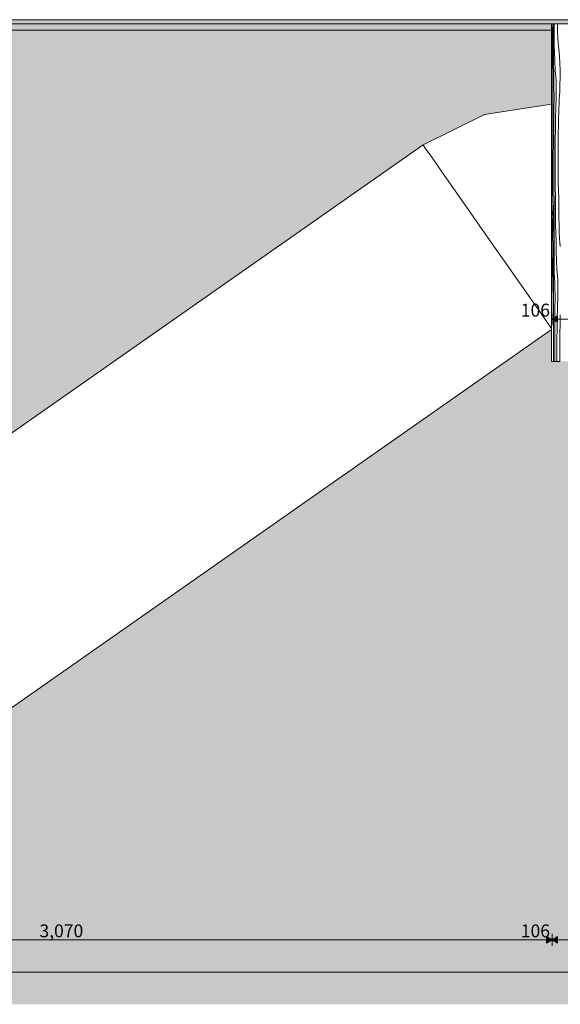
# Model space of a CAD drawing. Units: millimetres. Extents: x -7291 to 55622, y -100 to 10612.
# Drawn here: x -5609 to -3927, y -100 to 2963 of the extents above; entities that cross this region are included whole.
import ezdxf

# ---------------------------------------------------------------- set-up
doc = ezdxf.new("R2010")
doc.units = ezdxf.units.MM
doc.header["$MEASUREMENT"] = 0
doc.linetypes.add('KAUSS punktiirjoon L', pattern=[4.233333, 2.116667, -2.116667])
doc.linetypes.add('Wipeout_Contour', pattern=[1000, 0, -1000])
for name, color, linetype, lineweight, true_color in [('A_ALGKLASSIDE ONN_2_AR - PÕRANDAD_Pen_No__170', 7, 'Continuous', 13, 0xb6b6b6), ('A_ALGKLASSIDE ONN_2_AR - PÕRANDAD_Pen_No__87', 7, 'Continuous', 9, 0x8a8a8a), ('A_ALGKLASSIDE ONN_2_SA - MÕÕDUD - erimööbel_Pen_No__245', 7, 'Continuous', 13, 0x474874), ('A_ALGKLASSIDE ONN_2_SA - RIPPLAED_Pen_No__177', 7, 'Continuous', 13, 0xb6b6b6), ('A_ALGKLASSIDE ONN_2_SA - RIPPLAED_Pen_No__87', 7, 'Continuous', 9, 0x8a8a8a), ('A_ALGKLASSIDE ONN_2_SA - SISUSTUS - erimööbel_Pen_No__87', 7, 'Continuous', 9, 0x8a8a8a), ('A_ALGKLASSIDE ONN_2_SA - SISUSTUS - ostumööbel_Pen_No__87', 7, 'Continuous', 9, 0x8a8a8a)]:
    doc.layers.add(name, color=color, linetype=linetype, lineweight=lineweight, true_color=true_color)
for name, color, linetype in [('A_ALGKLASSIDE ONN_2_AR - SEINAD - siseseinad', 7, 'Continuous'), ('A_ALGKLASSIDE ONN_2_SA - RIPPLAED', 7, 'Continuous'), ('A_ALGKLASSIDE ONN_2_SA - SISUSTUS - erimööbel', 7, 'Continuous'), ('A_ALGKLASSIDE ONN_2_SA - SISUSTUS - ostumööbel', 7, 'Continuous')]:
    doc.layers.add(name, color=color, linetype=linetype)
doc.layers.add('A_ALGKLASSIDE ONN_2_SA - SISUSTUS - erimööbel_Pen_No__18', color=9, linetype='Continuous', lineweight=13)
doc.styles.add('GENERATED_STYLE_1', font='txt')

# ---------------------------------------------------------------- blocks, each defined once
blk = doc.blocks.new('*X45', base_point=(-17957.7, -5508.6))
at = {"layer": 'A_ALGKLASSIDE ONN_2_SA - SISUSTUS - erimööbel_Pen_No__18', "color": 9, "linetype": 'Continuous', "lineweight": 13}
for p, q in [((-3953.9, 2946.4), (-3953.5, 2932.4)), ((-3950.5, 2950), (-3950.4, 2945.2)), ((-3950.2, 2939.9), (-3950.4, 2945.2)), ((-3948.4, 2930.5), (-3948.5, 2950)), ((-3945.6, 2948.9), (-3945.6, 2950)), ((-3945.3, 2920.4), (-3945.6, 2948.9)), ((-3953.5, 2932.4), (-3953.2, 2909)), ((-3950.1, 2934.6), (-3950.2, 2939.9)), ((-3950, 2929.2), (-3950.1, 2934.6)), ((-3949.9, 2923.8), (-3950, 2929.2)), ((-3949.9, 2918.5), (-3949.9, 2923.8)), ((-3949.8, 2913.1), (-3949.9, 2918.5)), ((-3949.8, 2907.7), (-3949.8, 2913.1)), ((-3948.2, 2895.6), (-3948.4, 2930.5)), ((-3945, 2891.9), (-3945.3, 2920.4)), ((-3953.2, 2909), (-3953, 2885.5)), ((-3953, 2885.5), (-3953, 2862)), ((-3950, 2860.6), (-3949.9, 2881.4)), ((-3949.9, 2881.4), (-3949.8, 2902.3)), ((-3949.8, 2902.3), (-3949.8, 2907.7)), ((-3947.9, 2860.7), (-3948.2, 2895.6)), ((-3944.8, 2870.5), (-3945, 2891.9)), ((-3953, 2855.1), (-3953, 2862)), ((-3953, 2848.2), (-3953, 2855.1)), ((-3950, 2839.7), (-3950, 2860.6)), ((-3947.6, 2825.9), (-3947.9, 2860.7)), ((-3953.5, 2814), (-3953.4, 2820.8)), ((-3953.4, 2820.8), (-3953.3, 2827.7)), ((-3953.3, 2827.7), (-3953.2, 2834.5)), ((-3953.2, 2834.5), (-3953.1, 2841.4)), ((-3953.1, 2841.4), (-3953, 2848.2)), ((-3950.2, 2797.9), (-3950.1, 2818.8)), ((-3950.1, 2818.8), (-3950, 2839.7)), ((-3947.3, 2791), (-3947.6, 2825.9)), ((-3953.9, 2796.1), (-3953.7, 2807.2)), ((-3953.7, 2807.2), (-3953.5, 2814)), ((-3950.2, 2777), (-3950.2, 2797.9)), ((-3946.9, 2756.2), (-3947.3, 2791)), ((-3950.3, 2756.1), (-3950.2, 2777)), ((-3950.4, 2695.9), (-3950.3, 2735.2)), ((-3950.3, 2735.2), (-3950.3, 2756.1)), ((-3946.4, 2721.4), (-3946.9, 2756.2)), ((-3950.4, 2656.5), (-3950.4, 2695.9)), ((-3946.7, 2683.2), (-3946.4, 2721.4)), ((-3946.9, 2645.1), (-3946.7, 2683.2)), ((-3950.5, 2617.2), (-3950.4, 2656.5)), ((-3947, 2606.9), (-3946.9, 2645.1)), ((-3950.5, 2577.8), (-3950.5, 2617.2)), ((-3947, 2568.8), (-3947, 2606.9)), ((-3950.6, 2538.5), (-3950.5, 2577.8)), ((-3947, 2530.6), (-3947, 2568.8)), ((-3950.6, 2499.1), (-3950.6, 2538.5)), ((-3946.9, 2492.5), (-3947, 2530.6)), ((-3950.7, 2459.8), (-3950.6, 2499.1)), ((-3946.7, 2454.3), (-3946.9, 2492.5)), ((-3950.7, 2420.4), (-3950.7, 2459.8)), ((-3946.5, 2416.2), (-3946.7, 2454.3)), ((-3950.7, 2420.4), (-3950.2, 2408.5)), ((-3953.9, 2393.2), (-3953.2, 2380.3)), ((-3950.2, 2408.5), (-3949.8, 2396.5)), ((-3949.8, 2396.5), (-3949.4, 2384.4)), ((-3946.4, 2411.5), (-3946.5, 2416.2)), ((-3946.4, 2406.8), (-3946.4, 2411.5)), ((-3946.4, 2402.2), (-3946.4, 2406.8)), ((-3946.3, 2397.5), (-3946.4, 2402.2)), ((-3946.3, 2392.8), (-3946.3, 2397.5)), ((-3946.2, 2388.1), (-3946.3, 2392.8)), ((-3953.2, 2380.3), (-3952.3, 2357.4)), ((-3949.4, 2384.4), (-3949, 2372.3)), ((-3949, 2372.3), (-3948.7, 2360.2)), ((-3948.7, 2360.2), (-3948.4, 2348.1)), ((-3946.2, 2383.5), (-3946.2, 2388.1)), ((-3946.2, 2378.8), (-3946.2, 2383.5)), ((-3946.1, 2343.9), (-3946.2, 2378.8)), ((-3952.3, 2357.4), (-3951.6, 2334.2)), ((-3951.6, 2334.2), (-3951, 2310.9)), ((-3948.4, 2348.1), (-3948.1, 2335.9)), ((-3948.1, 2335.9), (-3947.9, 2323.7)), ((-3945.9, 2309), (-3946.1, 2343.9)), ((-3951, 2310.9), (-3950.7, 2287.5)), ((-3947.7, 2318.4), (-3947.9, 2323.7)), ((-3947.6, 2313), (-3947.7, 2318.4)), ((-3947.5, 2307.7), (-3947.6, 2313)), ((-3947.4, 2302.3), (-3947.5, 2307.7)), ((-3947.4, 2297), (-3947.4, 2302.3)), ((-3945.7, 2274.1), (-3945.9, 2309)), ((-3950.7, 2287.5), (-3950.5, 2264)), ((-3947.3, 2291.6), (-3947.4, 2297)), ((-3947.4, 2259.9), (-3947.3, 2280.8)), ((-3947.3, 2286.2), (-3947.3, 2291.6)), ((-3947.3, 2280.8), (-3947.3, 2286.2)), ((-3945.4, 2239.2), (-3945.7, 2274.1)), ((-3950.5, 2264), (-3950.5, 2240.5)), ((-3950.5, 2233.6), (-3950.5, 2240.5)), ((-3947.5, 2239), (-3947.4, 2259.9)), ((-3947.5, 2218.2), (-3947.5, 2239)), ((-3945.1, 2204.3), (-3945.4, 2239.2)), ((-3950.9, 2199.3), (-3950.8, 2206.2)), ((-3950.8, 2206.2), (-3950.7, 2213)), ((-3950.7, 2213), (-3950.6, 2219.9)), ((-3950.6, 2219.9), (-3950.5, 2226.7)), ((-3950.5, 2226.7), (-3950.5, 2233.6)), ((-3947.6, 2197.3), (-3947.5, 2218.2)), ((-3952.1, 2138.1), (-3951.1, 2185.7)), ((-3951.1, 2185.7), (-3951, 2192.5)), ((-3951, 2192.5), (-3950.9, 2199.3)), ((-3947.7, 2176.4), (-3947.6, 2197.3)), ((-3947.7, 2155.5), (-3947.7, 2176.4)), ((-3944.8, 2169.5), (-3945.1, 2204.3)), ((-3947.7, 2134.6), (-3947.7, 2155.5)), ((-3944.8, 2168), (-3944.8, 2169.5)), ((-3952.8, 2090.5), (-3952.1, 2138.1)), ((-3947.8, 2113.7), (-3947.7, 2134.6)), ((-3947.8, 2074.3), (-3947.8, 2113.7)), ((-3953.4, 2042.8), (-3952.8, 2090.5)), ((-3947.9, 2035), (-3947.8, 2074.3)), ((-3953.7, 1995), (-3953.4, 2042.8)), ((-3948, 1995.7), (-3947.9, 2035)), ((-3953.9, 1947.2), (-3953.7, 1995)), ((-3948, 1956.3), (-3948, 1995.7)), ((-3953.8, 1900), (-3953.9, 1947.2)), ((-3948.1, 1917), (-3948, 1956.3)), ((-3948.1, 1900), (-3948.1, 1917))]:
    blk.add_line(p, q, dxfattribs=at)
blk = doc.blocks.new('*X46', base_point=(-17957.7, -5508.6))
at = {"layer": 'A_ALGKLASSIDE ONN_2_SA - SISUSTUS - erimööbel_Pen_No__18', "color": 9, "linetype": 'Continuous', "lineweight": 13}
for p, q in [((-3935.9, 2949.9), (-3935.9, 2950)), ((-3935.6, 2936.6), (-3935.9, 2949.9)), ((-3935.2, 2923.3), (-3935.6, 2936.6)), ((-3935.2, 2919.3), (-3935.2, 2923.3)), ((-3935, 2915.4), (-3935.2, 2919.3)), ((-3934.9, 2911.5), (-3935, 2915.4)), ((-3934.7, 2907.6), (-3934.9, 2911.5)), ((-3934.4, 2903.7), (-3934.7, 2907.6)), ((-3934.1, 2899.8), (-3934.4, 2903.7)), ((-3933.7, 2896), (-3934.1, 2899.8)), ((-3933.3, 2892.2), (-3933.7, 2896)), ((-3931.1, 2870.9), (-3933.3, 2892.2)), ((-3944.6, 2863.4), (-3944.8, 2870.5)), ((-3943.7, 2834.9), (-3944.6, 2863.4)), ((-3929.4, 2849.2), (-3931.1, 2870.9)), ((-3928.3, 2827.3), (-3929.4, 2849.2)), ((-3942.7, 2806.4), (-3943.7, 2834.9)), ((-3927.6, 2805.1), (-3928.3, 2827.3)), ((-3941.6, 2796.1), (-3942.7, 2806.4)), ((-3940.7, 2785.7), (-3941.6, 2796.1)), ((-3927.5, 2783), (-3927.6, 2805.1)), ((-3940.1, 2775.1), (-3940.7, 2785.7)), ((-3939.6, 2764.5), (-3940.1, 2775.1)), ((-3939.4, 2753.8), (-3939.6, 2764.5)), ((-3928.8, 2738.8), (-3927.9, 2760.8)), ((-3927.9, 2760.8), (-3927.5, 2783)), ((-3940, 2721.7), (-3939.6, 2732.3)), ((-3939.6, 2732.3), (-3939.4, 2743)), ((-3939.4, 2743), (-3939.4, 2753.8)), ((-3930.2, 2717), (-3928.8, 2738.8)), ((-3940.9, 2688.7), (-3940, 2721.7)), ((-3931.3, 2688.1), (-3930.8, 2702.5)), ((-3930.8, 2702.5), (-3930.2, 2717)), ((-3941.6, 2655.7), (-3940.9, 2688.7)), ((-3932.2, 2659.2), (-3931.8, 2673.6)), ((-3931.8, 2673.6), (-3931.3, 2688.1)), ((-3942.2, 2622.7), (-3941.6, 2655.7)), ((-3932.9, 2630.2), (-3932.6, 2644.7)), ((-3932.6, 2644.7), (-3932.2, 2659.2)), ((-3942.6, 2589.7), (-3942.2, 2622.7)), ((-3933.4, 2601.2), (-3933.1, 2615.7)), ((-3933.1, 2615.7), (-3932.9, 2630.2)), ((-3942.8, 2556.7), (-3942.6, 2589.7)), ((-3933.8, 2552.9), (-3933.6, 2577.1)), ((-3933.6, 2577.1), (-3933.4, 2601.2)), ((-3942.9, 2523.6), (-3942.8, 2556.7)), ((-3933.8, 2528.8), (-3933.8, 2552.9)), ((-3942.8, 2490.6), (-3942.9, 2523.6)), ((-3933.6, 2504.6), (-3933.8, 2528.8)), ((-3942.6, 2457.5), (-3942.8, 2490.6)), ((-3933.4, 2480.5), (-3933.6, 2504.6)), ((-3942.5, 2452), (-3942.6, 2457.5)), ((-3942.5, 2446.4), (-3942.5, 2452)), ((-3933, 2456.4), (-3933.4, 2480.5)), ((-3932.4, 2432.3), (-3933, 2456.4)), ((-3942.4, 2440.9), (-3942.5, 2446.4)), ((-3942.3, 2435.3), (-3942.4, 2440.9)), ((-3942.3, 2429.8), (-3942.3, 2435.3)), ((-3942.2, 2424.2), (-3942.3, 2429.8)), ((-3942.1, 2418.7), (-3942.2, 2424.2)), ((-3931.8, 2408.2), (-3932.4, 2432.3)), ((-3942, 2413.1), (-3942.1, 2418.7)), ((-3941.9, 2384.6), (-3942, 2413.1)), ((-3931.7, 2394.9), (-3931.8, 2408.2)), ((-3931.6, 2381.6), (-3931.7, 2394.9)), ((-3941.6, 2356), (-3941.9, 2384.6)), ((-3931.4, 2368.3), (-3931.6, 2381.6)), ((-3931.2, 2355), (-3931.4, 2368.3)), ((-3941.3, 2327.4), (-3941.6, 2356)), ((-3931, 2341.6), (-3931.2, 2355)), ((-3930.7, 2328.3), (-3931, 2341.6)), ((-3930.4, 2315.1), (-3930.7, 2328.3)), ((-3940.8, 2298.9), (-3941.3, 2327.4)), ((-3940.1, 2270.4), (-3940.8, 2298.9)), ((-3930.1, 2301.8), (-3930.4, 2315.1)), ((-3930, 2297.8), (-3930.1, 2301.8)), ((-3929.9, 2293.9), (-3930, 2297.8)), ((-3939.4, 2241.8), (-3940.1, 2270.4)), ((-3929.7, 2290), (-3929.9, 2293.9)), ((-3929.5, 2286.1), (-3929.7, 2290)), ((-3929.2, 2282.2), (-3929.5, 2286.1)), ((-3928.9, 2278.3), (-3929.2, 2282.2)), ((-3928.6, 2274.5), (-3928.9, 2278.3)), ((-3928.1, 2270.7), (-3928.6, 2274.5)), ((-3926.8, 2257.8), (-3928.1, 2270.7)), ((-3938.5, 2213.4), (-3939.4, 2241.8)), ((-3937.6, 2184.9), (-3938.5, 2213.4)), ((-3936.4, 2174.6), (-3937.6, 2184.9)), ((-3944, 2134.7), (-3944.8, 2168)), ((-3935.6, 2164.2), (-3936.4, 2174.6)), ((-3934.9, 2153.6), (-3935.6, 2164.2)), ((-3934.4, 2143), (-3934.9, 2153.6)), ((-3943, 2099.8), (-3944, 2134.7)), ((-3934.2, 2132.3), (-3934.4, 2143)), ((-3934.4, 2110.8), (-3934.2, 2121.5)), ((-3934.2, 2121.5), (-3934.2, 2132.3)), ((-3943.5, 2061.7), (-3943, 2099.8)), ((-3935.7, 2067.2), (-3934.8, 2100.2)), ((-3934.8, 2100.2), (-3934.4, 2110.8)), ((-3943.9, 2023.6), (-3943.5, 2061.7)), ((-3936.5, 2034.2), (-3935.7, 2067.2)), ((-3944.1, 1985.4), (-3943.9, 2023.6)), ((-3937, 2001.2), (-3936.5, 2034.2)), ((-3927.7, 2008.7), (-3927.4, 2023.2)), ((-3927.4, 2023.2), (-3927, 2037.7)), ((-3927, 2037.7), (-3926.8, 2045)), ((-3937.4, 1968.2), (-3937, 2001.2)), ((-3928.2, 1979.7), (-3928, 1994.2)), ((-3928, 1994.2), (-3927.7, 2008.7)), ((-3944.2, 1947.3), (-3944.1, 1985.4)), ((-3937.7, 1935.2), (-3937.4, 1968.2)), ((-3928.5, 1955.6), (-3928.2, 1979.7)), ((-3944.2, 1909.1), (-3944.2, 1947.3)), ((-3937.7, 1902.1), (-3937.7, 1935.2)), ((-3928.6, 1931.4), (-3928.5, 1955.6)), ((-3928.6, 1907.3), (-3928.6, 1931.4)), ((-3944.1, 1900), (-3944.2, 1909.1)), ((-3937.7, 1900), (-3937.7, 1902.1)), ((-3928.6, 1900), (-3928.6, 1907.3))]:
    blk.add_line(p, q, dxfattribs=at)

msp = doc.modelspace()

# ---------------------------------------------------------------- hatches: boundary and pattern name
at = {"layer": 'A_ALGKLASSIDE ONN_2_AR - PÕRANDAD_Pen_No__170', "linetype": 'Continuous', "lineweight": 13, "true_color": 0xb6b6b6}
msp.add_hatch(color=253, dxfattribs=at).paths.add_polyline_path([(-7290.7, 0), (-7290.7, -100), (-1399.5, -100), (-1399.5, 0)])
at = {"layer": 'A_ALGKLASSIDE ONN_2_AR - SEINAD - siseseinad', "linetype": 'Continuous', "lineweight": 0, "true_color": 0xffffff}
for points in [[(-6615.7, 989.6), (-4353.9, 2573.4), (-4162.9, 2667.6), (-3953.9, 2699.8), (-3953.9, 2930), (-6615.7, 2930)], [(-6615.7, 0), (-3846.1, 0), (-3846.1, 1900), (-3953.9, 1900), (-3953.9, 1998.9), (-6615.7, 135.1)]]:
    msp.add_hatch(color=7, dxfattribs=at).paths.add_polyline_path(points)
at = {"layer": 'A_ALGKLASSIDE ONN_2_SA - MÕÕDUD - erimööbel_Pen_No__245', "linetype": 'Continuous', "lineweight": 13, "true_color": 0x474874}
for points in [[(-3952.4, 100.5), (-3969.7, 110.5), (-3969.7, 90.5)], [(-3952.4, 100.5), (-3935.1, 90.5), (-3935.1, 110.5)]]:
    msp.add_hatch(color=167, dxfattribs=at).paths.add_polyline_path(points)
at = {"layer": 'A_ALGKLASSIDE ONN_2_SA - SISUSTUS - ostumööbel', "linetype": 'Continuous', "lineweight": 0, "true_color": 0xffffff}
msp.add_hatch(color=7, dxfattribs=at).paths.add_polyline_path([(-6616.7, 2950), (-6616.7, 2930), (-3953.9, 2930), (-3953.9, 2950)])

# ---------------------------------------------------------------- linework, layer by layer
at = {"layer": 'A_ALGKLASSIDE ONN_2_AR - PÕRANDAD_Pen_No__87', "color": 252, "linetype": 'Continuous', "lineweight": 9, "true_color": 0x8a8a8a}
msp.add_line((-1399.5, 0), (-7290.7, 0), dxfattribs=at)
at = {"layer": 'A_ALGKLASSIDE ONN_2_SA - MÕÕDUD - erimööbel_Pen_No__245', "color": 167, "linetype": 'Continuous', "lineweight": 13, "true_color": 0x474874}
for p, q in [((-7004.6, 100.5), (-3969.7, 100.5)), ((-3969.7, 90.5), (-3969.7, 110.5)), ((-3952.4, 100.5), (-3969.7, 110.5)), ((-3952.4, 100.5), (-3969.7, 90.5)), ((-3952.4, 100.5), (-3935.1, 110.5)), ((-3952.4, 100.5), (-3935.1, 90.5)), ((-3935.1, 110.5), (-3935.1, 90.5)), ((-3935.1, 100.5), (-3863.4, 100.5))]:
    msp.add_line(p, q, dxfattribs=at)

# ---------------------------------------------------------------- next in the draw order: wipeouts: each hides what was drawn before it
at = {"color": 254, "linetype": 'Wipeout_Contour', "lineweight": 0, "ltscale": 18624.209516}
msp.add_wipeout([(-3944.8, 2950), (-3953.9, 2950), (-3953.9, 1900), (-3944.8, 1900)], dxfattribs=at).dxf.layer = 'A_ALGKLASSIDE ONN_2_SA - SISUSTUS - erimööbel'

# ---------------------------------------------------------------- next in the draw order: block references
at = {"layer": 'A_ALGKLASSIDE ONN_2_AR - SEINAD - siseseinad', "color": 255, "linetype": 'KAUSS punktiirjoon L', "lineweight": 13}
msp.add_blockref('*X45', (-17957.7, -5508.6), dxfattribs=at)

# ---------------------------------------------------------------- next in the draw order: wipeouts: each hides what was drawn before it
at = {"color": 254, "linetype": 'Wipeout_Contour', "lineweight": 0, "ltscale": 18578.15917}
msp.add_wipeout([(-3944.8, 2950), (-3944.8, 1900), (-3926.8, 1900), (-3926.8, 2950)], dxfattribs=at).dxf.layer = 'A_ALGKLASSIDE ONN_2_SA - SISUSTUS - erimööbel'

# ---------------------------------------------------------------- next in the draw order: linework, layer by layer
at = {"layer": 'A_ALGKLASSIDE ONN_2_SA - MÕÕDUD - erimööbel_Pen_No__245', "color": 167, "linetype": 'Continuous', "lineweight": 13, "true_color": 0x474874}
for p, q in [((-3935.1, 2041.6), (-3935.1, 2021.6)), ((-3935.1, 2031.6), (-3863.4, 2031.6))]:
    msp.add_line(p, q, dxfattribs=at)
at = {"layer": 'A_ALGKLASSIDE ONN_2_SA - SISUSTUS - ostumööbel_Pen_No__87', "color": 252, "linetype": 'Continuous', "lineweight": 9, "true_color": 0x8a8a8a}
msp.add_line((-3953.9, 2930), (-6616.7, 2930), dxfattribs=at)

# ---------------------------------------------------------------- next in the draw order: block references
at = {"layer": 'A_ALGKLASSIDE ONN_2_AR - SEINAD - siseseinad', "color": 255, "linetype": 'KAUSS punktiirjoon L', "lineweight": 13}
msp.add_blockref('*X46', (-17957.7, -5508.6), dxfattribs=at)

# ---------------------------------------------------------------- next in the draw order: wipeouts: each hides what was drawn before it
at = {"color": 254, "linetype": 'Wipeout_Contour', "lineweight": 0, "ltscale": 22277.295518}
msp.add_wipeout([(-7290.7, 2950), (-1399.5, 2950), (-1399.5, 2963), (-7290.7, 2963)], dxfattribs=at).dxf.layer = 'A_ALGKLASSIDE ONN_2_SA - RIPPLAED'
at = {"color": 254, "linetype": 'Wipeout_Contour', "lineweight": 0, "ltscale": 18234.834786}
msp.add_wipeout([(-4030.4, 2247.4), (-4005, 2166.9), (-3953.9, 2174.8), (-3953.9, 2259.2)], dxfattribs=at).dxf.layer = 'A_ALGKLASSIDE ONN_2_SA - SISUSTUS - erimööbel'
at = {"color": 254, "linetype": 'Wipeout_Contour', "lineweight": 0, "ltscale": 17895.022451}
msp.add_wipeout([(-3953.9, 2102.3), (-3983.2, 2097.8), (-3966.5, 2044.7), (-3953.9, 2046.7)], dxfattribs=at).dxf.layer = 'A_ALGKLASSIDE ONN_2_SA - SISUSTUS - erimööbel'
at = {"color": 254, "linetype": 'Wipeout_Contour', "lineweight": 0, "ltscale": 17743.605824}
msp.add_wipeout([(-3956, 2011.4), (-3959.2, 2009.8), (-3953.9, 2002.1), (-3953.9, 2004.8)], dxfattribs=at).dxf.layer = 'A_ALGKLASSIDE ONN_2_SA - SISUSTUS - erimööbel'

# ---------------------------------------------------------------- next in the draw order: hatches: boundary and pattern name
at = {"layer": 'A_ALGKLASSIDE ONN_2_SA - RIPPLAED_Pen_No__177', "linetype": 'Continuous', "lineweight": 13, "true_color": 0xb6b6b6}
h = msp.add_hatch(dxfattribs=at)
h.set_pattern_fill('__KIPSPLAAT___ripplaes_0002', color=253, style=0, pattern_type=2)
h.set_pattern_definition([(0, (0, 0), (0, 51.96152), [0, -30]), (0, (15, 25.98), (0, 51.96152), [0, -30])])
h.paths.add_polyline_path([(-7290.7, 2950), (-1399.5, 2950), (-1399.5, 2963), (-7290.7, 2963)])

# ---------------------------------------------------------------- next in the draw order: linework, layer by layer
at = {"layer": 'A_ALGKLASSIDE ONN_2_SA - RIPPLAED_Pen_No__87', "color": 252, "linetype": 'Continuous', "lineweight": 9, "true_color": 0x8a8a8a}
for p, q in [((-1399.5, 2963), (-7290.7, 2963)), ((-1399.5, 2950), (-7290.7, 2950))]:
    msp.add_line(p, q, dxfattribs=at)

# ---------------------------------------------------------------- next in the draw order: wipeouts: each hides what was drawn before it
at = {"color": 254, "linetype": 'Wipeout_Contour', "lineweight": 0, "ltscale": 18448.960686}
msp.add_wipeout([(-3953.9, 2349.8), (-4057.6, 2333.8), (-4030.4, 2247.4), (-3953.9, 2259.2)], dxfattribs=at).dxf.layer = 'A_ALGKLASSIDE ONN_2_SA - SISUSTUS - erimööbel'
at = {"color": 254, "linetype": 'Wipeout_Contour', "lineweight": 0, "ltscale": 13307.880133}
msp.add_wipeout([(-3956, 2011.4), (-3953.9, 2004.8), (-3953.9, 2011.7)], dxfattribs=at).dxf.layer = 'A_ALGKLASSIDE ONN_2_SA - SISUSTUS - erimööbel'

# ---------------------------------------------------------------- next in the draw order: wipeouts: each hides what was drawn before it
at = {"color": 254, "linetype": 'Wipeout_Contour', "lineweight": 0, "ltscale": 18696.626519}
msp.add_wipeout([(-4057.6, 2333.8), (-4153.1, 2286.7), (-4101.2, 2212.5), (-4030.4, 2247.4)], dxfattribs=at).dxf.layer = 'A_ALGKLASSIDE ONN_2_SA - SISUSTUS - erimööbel'
at = {"color": 254, "linetype": 'Wipeout_Contour', "lineweight": 0, "ltscale": 17789.548339}
msp.add_wipeout([(-3966.5, 2044.7), (-3956, 2011.4), (-3953.9, 2011.7), (-3953.9, 2046.7)], dxfattribs=at).dxf.layer = 'A_ALGKLASSIDE ONN_2_SA - SISUSTUS - erimööbel'

# ---------------------------------------------------------------- next in the draw order: wipeouts: each hides what was drawn before it
at = {"color": 254, "linetype": 'Wipeout_Contour', "lineweight": 0, "ltscale": 18674.822347}
msp.add_wipeout([(-3953.9, 2440.4), (-4084.9, 2420.2), (-4057.6, 2333.8), (-3953.9, 2349.8)], dxfattribs=at).dxf.layer = 'A_ALGKLASSIDE ONN_2_SA - SISUSTUS - erimööbel'
at = {"color": 254, "linetype": 'Wipeout_Contour', "lineweight": 0, "ltscale": 17811.819219}
msp.add_wipeout([(-3956, 2011.4), (-3966.5, 2044.7), (-3979.3, 2038.4), (-3959.2, 2009.8)], dxfattribs=at).dxf.layer = 'A_ALGKLASSIDE ONN_2_SA - SISUSTUS - erimööbel'

# ---------------------------------------------------------------- next in the draw order: wipeouts: each hides what was drawn before it
at = {"color": 254, "linetype": 'Wipeout_Contour', "lineweight": 0, "ltscale": 18896.888815}
msp.add_wipeout([(-4110.2, 2500.7), (-4084.9, 2420.2), (-3953.9, 2440.4), (-3953.9, 2524.8)], dxfattribs=at).dxf.layer = 'A_ALGKLASSIDE ONN_2_SA - SISUSTUS - erimööbel'
at = {"color": 254, "linetype": 'Wipeout_Contour', "lineweight": 0, "ltscale": 17955.78354}
msp.add_wipeout([(-3983.2, 2097.8), (-4011.2, 2084), (-3979.3, 2038.4), (-3966.5, 2044.7)], dxfattribs=at).dxf.layer = 'A_ALGKLASSIDE ONN_2_SA - SISUSTUS - erimööbel'
at = {"color": 254, "linetype": 'Wipeout_Contour', "lineweight": 0, "ltscale": 26555.114123}
msp.add_wipeout([(-3959.2, 2009.8), (-6628, 141.1), (-6621.2, 131.3), (-3953.9, 1998.9), (-3953.9, 2002.1)], dxfattribs=at).dxf.layer = 'A_ALGKLASSIDE ONN_2_SA - SISUSTUS - erimööbel'

# ---------------------------------------------------------------- next in the draw order: linework, layer by layer
at = {"layer": 'A_ALGKLASSIDE ONN_2_SA - MÕÕDUD - erimööbel_Pen_No__245', "color": 167, "linetype": 'Continuous', "lineweight": 13, "true_color": 0x474874}
msp.add_line((-3952.4, 81.8), (-3952.4, 119.3), dxfattribs=at)

# ---------------------------------------------------------------- next in the draw order: wipeouts: each hides what was drawn before it
at = {"color": 254, "linetype": 'Wipeout_Contour', "lineweight": 0, "ltscale": 18992.569107}
msp.add_wipeout([(-4057.6, 2333.8), (-4084.9, 2420.2), (-4205.1, 2360.9), (-4153.1, 2286.7)], dxfattribs=at).dxf.layer = 'A_ALGKLASSIDE ONN_2_SA - SISUSTUS - erimööbel'
at = {"color": 254, "linetype": 'Wipeout_Contour', "lineweight": 0, "ltscale": 18160.506513}
msp.add_wipeout([(-4052.8, 2143.4), (-4011.2, 2084), (-3983.2, 2097.8), (-4005, 2166.9)], dxfattribs=at).dxf.layer = 'A_ALGKLASSIDE ONN_2_SA - SISUSTUS - erimööbel'
at = {"color": 254, "linetype": 'Wipeout_Contour', "lineweight": 0, "ltscale": 22190.842482}
msp.add_wipeout([(-6648.1, 169.7), (-6628, 141.1), (-3959.2, 2009.8), (-3979.3, 2038.4)], dxfattribs=at).dxf.layer = 'A_ALGKLASSIDE ONN_2_SA - SISUSTUS - erimööbel'

# ---------------------------------------------------------------- next in the draw order: hatches: boundary and pattern name
at = {"layer": 'A_ALGKLASSIDE ONN_2_SA - MÕÕDUD - erimööbel_Pen_No__245', "linetype": 'Continuous', "lineweight": 13, "true_color": 0x474874}
msp.add_hatch(color=167, dxfattribs=at).paths.add_polyline_path([(-3952.4, 2031.6), (-3935.1, 2021.6), (-3935.1, 2041.6)])

# ---------------------------------------------------------------- next in the draw order: linework, layer by layer
at = {"layer": 'A_ALGKLASSIDE ONN_2_SA - MÕÕDUD - erimööbel_Pen_No__245', "color": 167, "linetype": 'Continuous', "lineweight": 13, "true_color": 0x474874}
for p, q in [((-3952.4, 2012.9), (-3952.4, 2050.4)), ((-3952.4, 2031.6), (-3935.1, 2041.6)), ((-3952.4, 2031.6), (-3935.1, 2021.6))]:
    msp.add_line(p, q, dxfattribs=at)
at = {"layer": 'A_ALGKLASSIDE ONN_2_SA - SISUSTUS - erimööbel_Pen_No__87', "color": 252, "linetype": 'Continuous', "lineweight": 9, "true_color": 0x8a8a8a}
for p, q in [((-3959.2, 2009.8), (-3953.9, 2002.1)), ((-3953.9, 1900), (-3944.8, 1900)), ((-3944.8, 1900), (-3926.8, 1900))]:
    msp.add_line(p, q, dxfattribs=at)

# ---------------------------------------------------------------- next in the draw order: texts
at = {"layer": 'A_ALGKLASSIDE ONN_2_SA - MÕÕDUD - erimööbel_Pen_No__245', "color": 167, "linetype": 'Continuous', "lineweight": 13, "true_color": 0x474874, "char_height": 40, "attachment_point": 7, "style": 'GENERATED_STYLE_1'}
for s, insert, width in [('\\A1;{\\pql;\\fSwis721 Cn BT|b0|i0|c0|p0;\\W1.000000;3,070}', (-5547.3, 108.5), 119.584), ('\\A1;{\\pql;\\fSwis721 Cn BT|b0|i0|c0|p0;\\W1.000000;106}', (-4049.7, 108.5), 79.688)]:
    msp.add_mtext(s, dxfattribs=dict(at, insert=insert, width=width))

# ---------------------------------------------------------------- next in the draw order: wipeouts: each hides what was drawn before it
at = {"color": 254, "linetype": 'Wipeout_Contour', "lineweight": 0, "ltscale": 19280.51168}
msp.add_wipeout([(-4084.9, 2420.2), (-4110.2, 2500.7), (-4253.5, 2430.1), (-4205.1, 2360.9)], dxfattribs=at).dxf.layer = 'A_ALGKLASSIDE ONN_2_SA - SISUSTUS - erimööbel'
at = {"color": 254, "linetype": 'Wipeout_Contour', "lineweight": 0, "ltscale": 18046.354193}
msp.add_wipeout([(-3953.9, 2174.8), (-4005, 2166.9), (-3983.2, 2097.8), (-3953.9, 2102.3)], dxfattribs=at).dxf.layer = 'A_ALGKLASSIDE ONN_2_SA - SISUSTUS - erimööbel'

# ---------------------------------------------------------------- next in the draw order: wipeouts: each hides what was drawn before it
at = {"color": 254, "linetype": 'Wipeout_Contour', "lineweight": 0, "ltscale": 19540.342781}
msp.add_wipeout([(-4253.5, 2430.1), (-4110.2, 2500.7), (-4132, 2569.8), (-4295.1, 2489.4)], dxfattribs=at).dxf.layer = 'A_ALGKLASSIDE ONN_2_SA - SISUSTUS - erimööbel'
at = {"color": 254, "linetype": 'Wipeout_Contour', "lineweight": 0, "ltscale": 18412.945967}
msp.add_wipeout([(-4005, 2166.9), (-4030.4, 2247.4), (-4101.2, 2212.5), (-4052.8, 2143.4)], dxfattribs=at).dxf.layer = 'A_ALGKLASSIDE ONN_2_SA - SISUSTUS - erimööbel'
at = {"color": 254, "linetype": 'Wipeout_Contour', "lineweight": 0, "ltscale": 22324.890102}
msp.add_wipeout([(-4011.2, 2084), (-6680, 215.3), (-6648.1, 169.7), (-3979.3, 2038.4)], dxfattribs=at).dxf.layer = 'A_ALGKLASSIDE ONN_2_SA - SISUSTUS - erimööbel'

# ---------------------------------------------------------------- next in the draw order: linework, layer by layer
at = {"layer": 'A_ALGKLASSIDE ONN_2_SA - SISUSTUS - erimööbel_Pen_No__87', "color": 252, "linetype": 'Continuous', "lineweight": 9, "true_color": 0x8a8a8a}
msp.add_line((-3979.3, 2038.4), (-3959.2, 2009.8), dxfattribs=at)

# ---------------------------------------------------------------- next in the draw order: wipeouts: each hides what was drawn before it
at = {"color": 254, "linetype": 'Wipeout_Contour', "lineweight": 0, "ltscale": 19099.140319}
msp.add_wipeout([(-4132, 2569.8), (-4110.2, 2500.7), (-3953.9, 2524.8), (-3953.9, 2597.3)], dxfattribs=at).dxf.layer = 'A_ALGKLASSIDE ONN_2_SA - SISUSTUS - erimööbel'
at = {"color": 254, "linetype": 'Wipeout_Contour', "lineweight": 0, "ltscale": 22515.45023}
msp.add_wipeout([(-4052.8, 2143.4), (-6721.5, 274.6), (-6680, 215.3), (-4011.2, 2084)], dxfattribs=at).dxf.layer = 'A_ALGKLASSIDE ONN_2_SA - SISUSTUS - erimööbel'

# ---------------------------------------------------------------- next in the draw order: linework, layer by layer
at = {"layer": 'A_ALGKLASSIDE ONN_2_SA - SISUSTUS - erimööbel_Pen_No__87', "color": 252, "linetype": 'Continuous', "lineweight": 9, "true_color": 0x8a8a8a}
msp.add_line((-4011.2, 2084), (-3979.3, 2038.4), dxfattribs=at)

# ---------------------------------------------------------------- next in the draw order: wipeouts: each hides what was drawn before it
at = {"color": 254, "linetype": 'Wipeout_Contour', "lineweight": 0, "ltscale": 19266.420973}
msp.add_wipeout([(-3953.9, 2652.9), (-4148.8, 2622.9), (-4132, 2569.8), (-3953.9, 2597.3)], dxfattribs=at).dxf.layer = 'A_ALGKLASSIDE ONN_2_SA - SISUSTUS - erimööbel'
at = {"color": 254, "linetype": 'Wipeout_Contour', "lineweight": 0, "ltscale": 22750.381455}
msp.add_wipeout([(-6770, 343.8), (-6721.5, 274.6), (-4052.8, 2143.4), (-4101.2, 2212.5)], dxfattribs=at).dxf.layer = 'A_ALGKLASSIDE ONN_2_SA - SISUSTUS - erimööbel'

# ---------------------------------------------------------------- next in the draw order: linework, layer by layer
at = {"layer": 'A_ALGKLASSIDE ONN_2_SA - SISUSTUS - erimööbel_Pen_No__87', "color": 252, "linetype": 'Continuous', "lineweight": 9, "true_color": 0x8a8a8a}
msp.add_line((-4052.8, 2143.4), (-4011.2, 2084), dxfattribs=at)

# ---------------------------------------------------------------- next in the draw order: texts
at = {"layer": 'A_ALGKLASSIDE ONN_2_SA - MÕÕDUD - erimööbel_Pen_No__245', "color": 167, "linetype": 'Continuous', "lineweight": 13, "true_color": 0x474874, "insert": (-4049.7, 2039.6), "char_height": 40, "width": 79.688, "attachment_point": 7, "style": 'GENERATED_STYLE_1'}
msp.add_mtext('\\A1;{\\pql;\\fSwis721 Cn BT|b0|i0|c0|p0;\\W1.000000;106}', dxfattribs=at)

# ---------------------------------------------------------------- next in the draw order: wipeouts: each hides what was drawn before it
at = {"color": 254, "linetype": 'Wipeout_Contour', "lineweight": 0, "ltscale": 19385.835992}
msp.add_wipeout([(-3953.9, 2687.8), (-4159.3, 2656.2), (-4148.8, 2622.9), (-3953.9, 2652.9)], dxfattribs=at).dxf.layer = 'A_ALGKLASSIDE ONN_2_SA - SISUSTUS - erimööbel'
at = {"color": 254, "linetype": 'Wipeout_Contour', "lineweight": 0, "ltscale": 23014.364122}
msp.add_wipeout([(-4153.1, 2286.7), (-6821.9, 418), (-6770, 343.8), (-4101.2, 2212.5)], dxfattribs=at).dxf.layer = 'A_ALGKLASSIDE ONN_2_SA - SISUSTUS - erimööbel'

# ---------------------------------------------------------------- next in the draw order: linework, layer by layer
at = {"layer": 'A_ALGKLASSIDE ONN_2_SA - SISUSTUS - erimööbel_Pen_No__87', "color": 252, "linetype": 'Continuous', "lineweight": 9, "true_color": 0x8a8a8a}
msp.add_line((-4101.2, 2212.5), (-4052.8, 2143.4), dxfattribs=at)

# ---------------------------------------------------------------- next in the draw order: wipeouts: each hides what was drawn before it
at = {"color": 254, "linetype": 'Wipeout_Contour', "lineweight": 0, "ltscale": 19448.00022}
msp.add_wipeout([(-4162.9, 2667.6), (-4159.3, 2656.2), (-3953.9, 2687.8), (-3953.9, 2699.8)], dxfattribs=at).dxf.layer = 'A_ALGKLASSIDE ONN_2_SA - SISUSTUS - erimööbel'
at = {"color": 254, "linetype": 'Wipeout_Contour', "lineweight": 0, "ltscale": 19753.619424}
msp.add_wipeout([(-4148.8, 2622.9), (-4327, 2535), (-4295.1, 2489.4), (-4132, 2569.8)], dxfattribs=at).dxf.layer = 'A_ALGKLASSIDE ONN_2_SA - SISUSTUS - erimööbel'
at = {"color": 254, "linetype": 'Wipeout_Contour', "lineweight": 0, "ltscale": 23289.761983}
msp.add_wipeout([(-4205.1, 2360.9), (-6873.9, 492.2), (-6821.9, 418), (-4153.1, 2286.7)], dxfattribs=at).dxf.layer = 'A_ALGKLASSIDE ONN_2_SA - SISUSTUS - erimööbel'

# ---------------------------------------------------------------- next in the draw order: linework, layer by layer
at = {"layer": 'A_ALGKLASSIDE ONN_2_SA - SISUSTUS - erimööbel_Pen_No__87', "color": 252, "linetype": 'Continuous', "lineweight": 9, "true_color": 0x8a8a8a}
for p, q in [((-3953.9, 1900), (-3953.9, 2950)), ((-4153.1, 2286.7), (-4101.2, 2212.5))]:
    msp.add_line(p, q, dxfattribs=at)

# ---------------------------------------------------------------- next in the draw order: wipeouts: each hides what was drawn before it
at = {"color": 254, "linetype": 'Wipeout_Contour', "lineweight": 0, "ltscale": 19905.017518}
msp.add_wipeout([(-4327, 2535), (-4148.8, 2622.9), (-4159.3, 2656.2), (-4347, 2563.6)], dxfattribs=at).dxf.layer = 'A_ALGKLASSIDE ONN_2_SA - SISUSTUS - erimööbel'
at = {"color": 254, "linetype": 'Wipeout_Contour', "lineweight": 0, "ltscale": 23557.744501}
msp.add_wipeout([(-6922.3, 561.3), (-6873.9, 492.2), (-4205.1, 2360.9), (-4253.5, 2430.1)], dxfattribs=at).dxf.layer = 'A_ALGKLASSIDE ONN_2_SA - SISUSTUS - erimööbel'

# ---------------------------------------------------------------- next in the draw order: linework, layer by layer
at = {"layer": 'A_ALGKLASSIDE ONN_2_SA - SISUSTUS - erimööbel_Pen_No__87', "color": 252, "linetype": 'Continuous', "lineweight": 9, "true_color": 0x8a8a8a}
msp.add_line((-4205.1, 2360.9), (-4153.1, 2286.7), dxfattribs=at)

# ---------------------------------------------------------------- next in the draw order: wipeouts: each hides what was drawn before it
at = {"color": 254, "linetype": 'Wipeout_Contour', "lineweight": 0, "ltscale": 19983.567066}
msp.add_wipeout([(-4162.9, 2667.6), (-4353.9, 2573.4), (-4347, 2563.6), (-4159.3, 2656.2)], dxfattribs=at).dxf.layer = 'A_ALGKLASSIDE ONN_2_SA - SISUSTUS - erimööbel'
at = {"color": 254, "linetype": 'Wipeout_Contour', "lineweight": 0, "ltscale": 23799.60706}
msp.add_wipeout([(-6963.9, 620.7), (-6922.3, 561.3), (-4253.5, 2430.1), (-4295.1, 2489.4)], dxfattribs=at).dxf.layer = 'A_ALGKLASSIDE ONN_2_SA - SISUSTUS - erimööbel'

# ---------------------------------------------------------------- next in the draw order: linework, layer by layer
at = {"layer": 'A_ALGKLASSIDE ONN_2_SA - SISUSTUS - erimööbel_Pen_No__87', "color": 252, "linetype": 'Continuous', "lineweight": 9, "true_color": 0x8a8a8a}
for p, q in [((-3953.9, 2699.8), (-4162.9, 2667.6)), ((-4253.5, 2430.1), (-4205.1, 2360.9))]:
    msp.add_line(p, q, dxfattribs=at)

# ---------------------------------------------------------------- next in the draw order: wipeouts: each hides what was drawn before it
at = {"color": 254, "linetype": 'Wipeout_Contour', "lineweight": 0, "ltscale": 23998.176057}
msp.add_wipeout([(-4327, 2535), (-6995.8, 666.3), (-6963.9, 620.7), (-4295.1, 2489.4)], dxfattribs=at).dxf.layer = 'A_ALGKLASSIDE ONN_2_SA - SISUSTUS - erimööbel'

# ---------------------------------------------------------------- next in the draw order: linework, layer by layer
at = {"layer": 'A_ALGKLASSIDE ONN_2_SA - SISUSTUS - erimööbel_Pen_No__87', "color": 252, "linetype": 'Continuous', "lineweight": 9, "true_color": 0x8a8a8a}
msp.add_line((-4295.1, 2489.4), (-4253.5, 2430.1), dxfattribs=at)

# ---------------------------------------------------------------- next in the draw order: wipeouts: each hides what was drawn before it
at = {"color": 254, "linetype": 'Wipeout_Contour', "lineweight": 0, "ltscale": 24139.163078}
msp.add_wipeout([(-7015.8, 694.9), (-6995.8, 666.3), (-4327, 2535), (-4347, 2563.6)], dxfattribs=at).dxf.layer = 'A_ALGKLASSIDE ONN_2_SA - SISUSTUS - erimööbel'

# ---------------------------------------------------------------- next in the draw order: linework, layer by layer
at = {"layer": 'A_ALGKLASSIDE ONN_2_SA - SISUSTUS - erimööbel_Pen_No__87', "color": 252, "linetype": 'Continuous', "lineweight": 9, "true_color": 0x8a8a8a}
msp.add_line((-4327, 2535), (-4295.1, 2489.4), dxfattribs=at)

# ---------------------------------------------------------------- next in the draw order: wipeouts: each hides what was drawn before it
at = {"color": 254, "linetype": 'Wipeout_Contour', "lineweight": 0, "ltscale": 24212.327019}
msp.add_wipeout([(-4353.9, 2573.4), (-7022.7, 704.7), (-7015.8, 694.9), (-4347, 2563.6)], dxfattribs=at).dxf.layer = 'A_ALGKLASSIDE ONN_2_SA - SISUSTUS - erimööbel'

# ---------------------------------------------------------------- next in the draw order: linework, layer by layer
at = {"layer": 'A_ALGKLASSIDE ONN_2_SA - SISUSTUS - erimööbel_Pen_No__87', "color": 252, "linetype": 'Continuous', "lineweight": 9, "true_color": 0x8a8a8a}
for p, q in [((-4162.9, 2667.6), (-4353.9, 2573.4)), ((-7022.7, 704.7), (-4353.9, 2573.4)), ((-4353.9, 2573.4), (-4347, 2563.6)), ((-4347, 2563.6), (-4327, 2535)), ((-6621.2, 131.3), (-3953.9, 1998.9))]:
    msp.add_line(p, q, dxfattribs=at)

doc.saveas('drawing.dxf')
